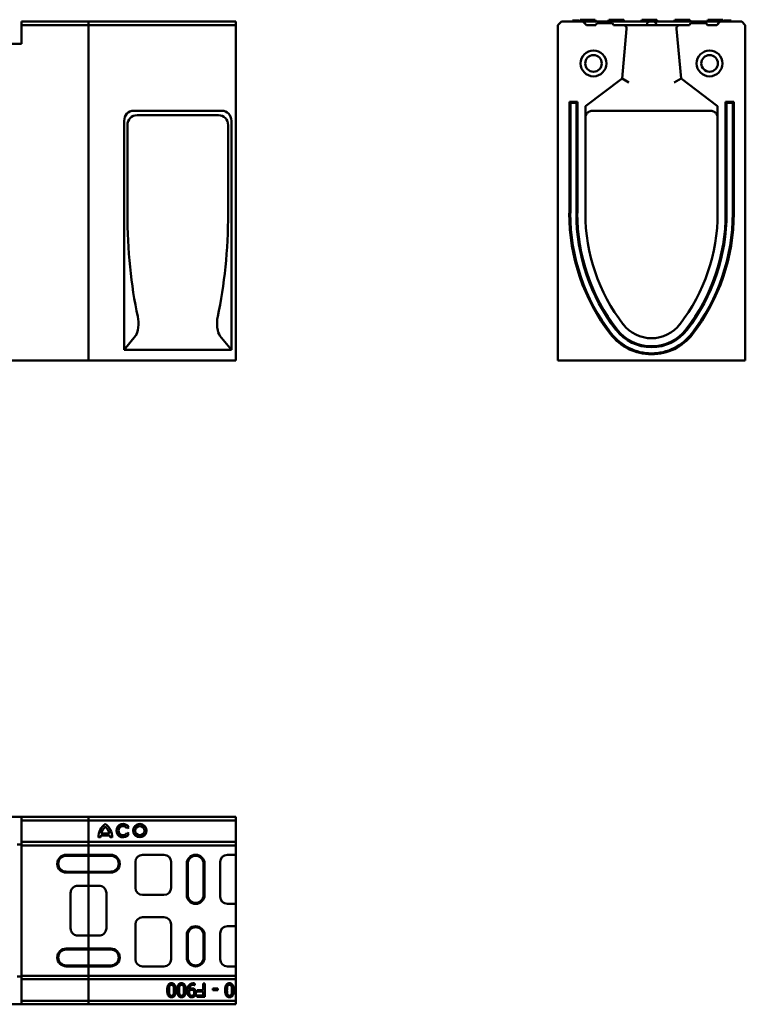
# Model space of a CAD drawing. Units: millimetres. Extents: x 603 to 2449, y 357 to 2853.
# Drawn here: x 1637 to 2449, y 357 to 1460 of the extents above; entities that cross this region are included whole.
import ezdxf

# ---------------------------------------------------------------- set-up
doc = ezdxf.new("R2010")
doc.units = ezdxf.units.MM
doc.layers.add('Widoczne (ISO)', color=7, linetype='Continuous', lineweight=50)

msp = doc.modelspace()

# ---------------------------------------------------------------- linework, layer by layer
at = {"layer": 'Widoczne (ISO)'}
for p, q in [((1713.9, 1458.1), (1638.9, 1458.1)), ((1638.9, 1458.1), (1638.9, 1454.1)), ((1878.9, 1458.1), (1713.9, 1458.1)), ((1713.9, 1454.1), (1713.9, 1458.1)), ((1713.9, 1454.1), (1713.9, 1458.1)), ((1878.9, 1454.1), (1878.9, 1458.1)), ((2243.4, 1458.1), (2239.4, 1454.1)), ((2267.4, 1458.1), (2243.4, 1458.1)), ((2256, 1459.1), (2256.1, 1459.1)), ((2256, 1458.1), (2256, 1459.1)), ((2256.1, 1458.1), (2256.1, 1459.1)), ((2256.1, 1459.1), (2263.1, 1459.1)), ((2263.1, 1459.1), (2263.3, 1459.1)), ((2263.1, 1458.1), (2263.1, 1459.1)), ((2263.3, 1458.1), (2263.3, 1459.1)), ((2263.3, 1459.1), (2263.3, 1459.1)), ((2263.3, 1458.1), (2263.3, 1459.1)), ((2264.4, 1460.1), (2263.9, 1458.1)), ((2264.4, 1460.1), (2267.4, 1460.1)), ((2270.4, 1460.1), (2267.4, 1460.1)), ((2275.9, 1458.1), (2267.4, 1458.1)), ((2271.4, 1454.1), (2267.4, 1458.1)), ((2270.4, 1460.1), (2269.9, 1458.1)), ((2270.4, 1460.1), (2273.4, 1460.1)), ((2278.4, 1460.1), (2273.4, 1460.1)), ((2333.4, 1458.1), (2275.9, 1458.1)), ((2278.4, 1460.1), (2281.4, 1460.1)), ((2281.4, 1460.1), (2281.4, 1460.1)), ((2281.4, 1460.1), (2281.9, 1458.1)), ((2281.4, 1460.1), (2281.9, 1458.1)), ((2296.4, 1460.1), (2295.9, 1458.1)), ((2296.4, 1460.1), (2299.4, 1460.1)), ((2310.4, 1460.1), (2299.4, 1460.1)), ((2310.4, 1460.1), (2313.4, 1460.1)), ((2313.4, 1460.1), (2313.9, 1458.1)), ((2333.4, 1460.1), (2332.9, 1458.1)), ((2333.4, 1460.1), (2336.4, 1460.1)), ((2342.4, 1458.1), (2333.4, 1458.1)), ((2347.4, 1460.1), (2336.4, 1460.1)), ((2342.4, 1458.1), (2346.4, 1458.1)), ((2355.4, 1458.1), (2346.4, 1458.1)), ((2347.4, 1460.1), (2350.4, 1460.1)), ((2350.4, 1460.1), (2350.9, 1458.1)), ((2412.9, 1458.1), (2355.4, 1458.1)), ((2370.4, 1460.1), (2369.9, 1458.1)), ((2370.4, 1460.1), (2373.4, 1460.1)), ((2384.4, 1460.1), (2373.4, 1460.1)), ((2384.4, 1460.1), (2387.4, 1460.1)), ((2387.4, 1460.1), (2387.9, 1458.1)), ((2407.4, 1460.1), (2406.9, 1458.1)), ((2407.4, 1460.1), (2410.4, 1460.1)), ((2421.4, 1460.1), (2410.4, 1460.1)), ((2421.4, 1458.1), (2412.9, 1458.1)), ((2421.4, 1458.1), (2417.4, 1454.1)), ((2421.4, 1460.1), (2424.4, 1460.1)), ((2445.4, 1458.1), (2421.4, 1458.1)), ((2424.4, 1460.1), (2424.9, 1458.1)), ((2425.9, 1459.1), (2425.8, 1459.1)), ((2425.8, 1458.1), (2425.8, 1459.1)), ((2433.4, 1459.1), (2425.9, 1459.1)), ((2425.9, 1459.1), (2425.9, 1459.1)), ((2425.9, 1458.1), (2425.9, 1459.1)), ((2425.9, 1458.1), (2425.9, 1459.1)), ((2433.4, 1458.1), (2433.4, 1459.1)), ((2449.4, 1454.1), (2445.4, 1458.1)), ((1713.9, 1454.1), (1638.9, 1454.1)), ((1638.9, 1454.1), (1638.9, 1433.1)), ((1878.9, 1454.1), (1713.9, 1454.1)), ((1713.9, 1078.1), (1713.9, 1454.1)), ((1713.9, 1078.1), (1713.9, 1454.1)), ((1878.9, 1078.1), (1878.9, 1454.1)), ((2239.4, 1454.1), (2239.4, 1078.1)), ((2281.9, 1454.1), (2271.4, 1454.1)), ((2281.9, 1454.1), (2283, 1456.1)), ((2283, 1456.1), (2300.7, 1456.1)), ((2301.9, 1454.1), (2300.7, 1456.1)), ((2312.5, 1454.1), (2301.9, 1454.1)), ((2311.4, 1394.1), (2316.5, 1449.7)), ((2324.6, 1454.1), (2312.5, 1454.1)), ((2364.2, 1454.1), (2324.6, 1454.1)), ((2339.4, 1455.1), (2339.4, 1454.1)), ((2349.4, 1454.1), (2349.4, 1455.1)), ((2376.3, 1454.1), (2364.2, 1454.1)), ((2372.3, 1449.7), (2377.4, 1394.1)), ((2386.9, 1454.1), (2376.3, 1454.1)), ((2386.9, 1454.1), (2388, 1456.1)), ((2388, 1456.1), (2405.7, 1456.1)), ((2406.9, 1454.1), (2405.7, 1456.1)), ((2417.4, 1454.1), (2406.9, 1454.1)), ((2449.4, 1078.1), (2449.4, 1454.1)), ((1638.9, 1433.1), (1128.9, 1433.1)), ((2270.4, 1363.1), (2311.4, 1394.1)), ((2319, 1389.8), (2311.4, 1394.1)), ((2369.7, 1389.8), (2377.4, 1394.1)), ((2377.4, 1394.1), (2418.4, 1363.1)), ((1764.7, 1358.1), (1863.1, 1358.1)), ((2252.4, 1368.1), (2261.4, 1368.1)), ((2252.4, 1368.1), (2253.5, 1367)), ((2252.4, 1243.1), (2252.4, 1368.1)), ((2260.3, 1367), (2253.5, 1367)), ((2253.5, 1367), (2253.5, 1243.1)), ((2261.4, 1368.1), (2260.3, 1367)), ((2260.3, 1243.1), (2260.3, 1367)), ((2261.4, 1368.1), (2261.4, 1243.1)), ((2270.4, 1243.1), (2270.4, 1363.1)), ((2410.4, 1358.1), (2278.4, 1358.1)), ((2418.4, 1363.1), (2418.4, 1243.1)), ((2427.4, 1368.1), (2436.4, 1368.1)), ((2427.4, 1368.1), (2428.5, 1367)), ((2427.4, 1243.1), (2427.4, 1368.1)), ((2435.3, 1367), (2428.5, 1367)), ((2428.5, 1367), (2428.5, 1243.1)), ((2436.4, 1368.1), (2435.3, 1367)), ((2435.3, 1243.1), (2435.3, 1367)), ((2436.4, 1368.1), (2436.4, 1243.1)), ((1753.9, 1090.1), (1753.9, 1346.7)), ((1768.3, 1353.1), (1859.4, 1353.1)), ((1873.9, 1346.7), (1873.9, 1090.1)), ((1757.5, 1341.7), (1757.5, 1243.1)), ((1870.2, 1243.1), (1870.2, 1341.7)), ((1766.7, 1105.9), (1753.9, 1090.1)), ((1873.9, 1090.1), (1861, 1105.9)), ((1873.9, 1090.1), (1753.9, 1090.1)), ((1713.9, 1078.1), (1053.9, 1078.1)), ((1878.9, 1078.1), (1713.9, 1078.1)), ((2239.4, 1078.1), (2449.4, 1078.1)), ((1128.9, 566.8), (1638.9, 566.8)), ((1638.9, 566.8), (1638.9, 562.8)), ((1713.9, 566.8), (1638.9, 566.8)), ((1638.9, 562.8), (1638.9, 538.8)), ((1713.9, 562.8), (1638.9, 562.8)), ((1878.9, 566.8), (1713.9, 566.8)), ((1713.9, 562.8), (1713.9, 566.8)), ((1713.9, 562.8), (1713.9, 566.8)), ((1878.9, 562.8), (1713.9, 562.8)), ((1713.9, 538.8), (1713.9, 562.8)), ((1713.9, 538.8), (1713.9, 562.8)), ((1878.9, 562.8), (1878.9, 566.8)), ((1878.9, 538.8), (1878.9, 562.8)), ((1759.1, 555.2), (1757.1, 554)), ((1727.4, 543.9), (1725, 543.9)), ((1737.2, 545.8), (1728.3, 545.8)), ((1729.2, 548.2), (1736.3, 548.2)), ((1740.5, 543.9), (1738.1, 543.9)), ((1757.1, 548.9), (1759.1, 547.7)), ((1633.9, 535.8), (1638.9, 535.8)), ((1638.9, 538.8), (1638.9, 534.8)), ((1713.9, 538.8), (1638.9, 538.8)), ((1638.9, 534.8), (1638.9, 388.8)), ((1713.9, 534.8), (1638.9, 534.8)), ((1878.9, 538.8), (1713.9, 538.8)), ((1713.9, 534.8), (1713.9, 538.8)), ((1713.9, 534.8), (1713.9, 538.8)), ((1878.9, 534.8), (1713.9, 534.8)), ((1713.9, 524.3), (1713.9, 534.8)), ((1713.9, 524.3), (1713.9, 534.8)), ((1878.9, 534.8), (1878.9, 538.8)), ((1878.9, 528.3), (1878.9, 534.8)), ((1688.9, 524.3), (1713.9, 524.3)), ((1713.9, 523.1), (1688.9, 523.1)), ((1713.9, 524.3), (1738.9, 524.3)), ((1713.9, 524.3), (1713.9, 523.1)), ((1713.9, 524.3), (1713.9, 523.1)), ((1713.9, 523.1), (1713.9, 505.4)), ((1713.9, 523.1), (1738.9, 523.1)), ((1713.9, 505.4), (1713.9, 523.1)), ((1774.4, 524.3), (1798.4, 524.3)), ((1869.4, 524.3), (1878.9, 524.3)), ((1878.9, 528.3), (1878.9, 524.3)), ((1878.9, 493.5), (1878.9, 524.3)), ((1766.4, 487.3), (1766.4, 516.3)), ((1806.4, 516.3), (1806.4, 487.3)), ((1823.9, 479.3), (1823.9, 514.3)), ((1825, 479.3), (1825, 514.3)), ((1842.7, 514.3), (1842.7, 479.3)), ((1843.9, 514.3), (1843.9, 479.3)), ((1861.4, 477.3), (1861.4, 516.3)), ((1688.9, 505.4), (1713.9, 505.4)), ((1713.9, 504.3), (1688.9, 504.3)), ((1713.9, 504.3), (1713.9, 505.4)), ((1738.9, 505.4), (1713.9, 505.4)), ((1713.9, 504.3), (1713.9, 505.4)), ((1713.9, 493.7), (1713.9, 504.3)), ((1738.9, 504.3), (1713.9, 504.3)), ((1713.9, 493.7), (1713.9, 504.3)), ((1701.9, 489.7), (1713.9, 489.7)), ((1713.9, 489.7), (1713.9, 493.7)), ((1713.9, 493.7), (1713.9, 489.7)), ((1713.9, 433.9), (1713.9, 489.7)), ((1713.9, 489.7), (1725.9, 489.7)), ((1713.9, 433.9), (1713.9, 489.7)), ((1878.9, 469.3), (1878.9, 493.5)), ((1693.9, 441.9), (1693.9, 481.6)), ((1733.9, 481.6), (1733.9, 441.9)), ((1798.4, 479.3), (1774.4, 479.3)), ((1878.9, 469.3), (1869.4, 469.3)), ((1878.9, 469.3), (1878.9, 465.3)), ((1878.9, 448.3), (1878.9, 465.3)), ((1774.4, 454.3), (1798.4, 454.3)), ((1766.4, 407.3), (1766.4, 446.3)), ((1806.4, 446.3), (1806.4, 407.3)), ((1869.4, 444.3), (1878.9, 444.3)), ((1878.9, 448.3), (1878.9, 444.3)), ((1878.9, 430.1), (1878.9, 444.3)), ((1713.9, 433.9), (1701.9, 433.9)), ((1713.9, 429.9), (1713.9, 433.9)), ((1725.9, 433.9), (1713.9, 433.9)), ((1713.9, 433.9), (1713.9, 429.9)), ((1823.9, 409.3), (1823.9, 434.3)), ((1825, 409.3), (1825, 434.3)), ((1842.7, 434.3), (1842.7, 409.3)), ((1843.9, 434.3), (1843.9, 409.3)), ((1861.4, 407.3), (1861.4, 436.3)), ((1688.9, 419.3), (1713.9, 419.3)), ((1713.9, 419.3), (1713.9, 429.9)), ((1713.9, 419.3), (1713.9, 429.9)), ((1713.9, 419.3), (1738.9, 419.3)), ((1713.9, 419.3), (1713.9, 418.1)), ((1713.9, 419.3), (1713.9, 418.1)), ((1878.9, 399.3), (1878.9, 430.1)), ((1713.9, 418.1), (1688.9, 418.1)), ((1713.9, 418.1), (1713.9, 400.4)), ((1713.9, 418.1), (1738.9, 418.1)), ((1713.9, 400.4), (1713.9, 418.1)), ((1688.9, 400.4), (1713.9, 400.4)), ((1713.9, 399.3), (1688.9, 399.3)), ((1713.9, 399.3), (1713.9, 400.4)), ((1738.9, 400.4), (1713.9, 400.4)), ((1713.9, 399.3), (1713.9, 400.4)), ((1713.9, 388.8), (1713.9, 399.3)), ((1738.9, 399.3), (1713.9, 399.3)), ((1713.9, 388.8), (1713.9, 399.3)), ((1798.4, 399.3), (1774.4, 399.3)), ((1878.9, 399.3), (1869.4, 399.3)), ((1878.9, 399.3), (1878.9, 395.3)), ((1638.9, 387.8), (1633.9, 387.8)), ((1638.9, 388.8), (1638.9, 384.8)), ((1713.9, 388.8), (1638.9, 388.8)), ((1878.9, 388.8), (1713.9, 388.8)), ((1713.9, 384.8), (1713.9, 388.8)), ((1713.9, 384.8), (1713.9, 388.8)), ((1878.9, 388.8), (1878.9, 395.3)), ((1878.9, 384.8), (1878.9, 388.8)), ((1638.9, 384.8), (1638.9, 360.8)), ((1713.9, 384.8), (1638.9, 384.8)), ((1878.9, 384.8), (1713.9, 384.8)), ((1713.9, 360.8), (1713.9, 384.8)), ((1713.9, 360.8), (1713.9, 384.8)), ((1833, 378.2), (1832.9, 378.2)), ((1833, 380.1), (1833, 378.2)), ((1842.2, 372.8), (1842.2, 380)), ((1842.2, 380), (1844.2, 380)), ((1844.2, 380), (1844.2, 365)), ((1878.9, 377.4), (1878.9, 384.8)), ((1878.9, 367.7), (1878.9, 377.4)), ((1835.3, 365), (1835.3, 366.8)), ((1835.3, 366.8), (1842.2, 366.8)), ((1844.2, 365), (1835.3, 365)), ((1835.5, 371), (1835.5, 372.8)), ((1835.5, 372.8), (1842.2, 372.8)), ((1842.2, 371), (1835.5, 371)), ((1842.2, 366.8), (1842.2, 371)), ((1853.1, 372.6), (1853.1, 374.4)), ((1853.1, 374.4), (1858.8, 374.4)), ((1858.8, 372.6), (1853.1, 372.6)), ((1858.8, 374.4), (1858.8, 372.6)), ((1878.9, 360.8), (1878.9, 367.7)), ((1638.9, 356.8), (1128.9, 356.8)), ((1638.9, 360.8), (1638.9, 356.8)), ((1713.9, 360.8), (1638.9, 360.8)), ((1713.9, 356.8), (1638.9, 356.8)), ((1878.9, 360.8), (1713.9, 360.8)), ((1713.9, 356.8), (1713.9, 360.8)), ((1713.9, 356.8), (1713.9, 360.8)), ((1878.9, 356.8), (1713.9, 356.8)), ((1878.9, 356.8), (1878.9, 360.8))]:
    msp.add_line(p, q, dxfattribs=at)
for centre, radius in [((2279.4, 1411.1), 14.5), ((2409.4, 1411.1), 14.5), ((2279.4, 1411.1), 9.3), ((2409.4, 1411.1), 9.3), ((1771.4, 551.4), 7.5), ((1771.4, 551.4), 5.1)]:
    msp.add_circle(centre, radius, dxfattribs=at)
for centre, radius, start, end in [((2266.9, 1455.1), 3, 10.5753, 79.4247), ((2342.4, 1455.1), 3, 90, 180), ((2346.4, 1455.1), 3, 0, 90), ((2421.9, 1455.1), 3, 100.584, 169.416), ((2312.5, 1450.1), 4, 354.7623, 90), ((2376.3, 1450.1), 4, 90, 185.2377), ((2278.4, 1350.1), 8, 90, 101.1601), ((2410.4, 1350.1), 8, 78.8399, 90), ((2278.4, 1350.1), 8, 153.0271, 180), ((2410.4, 1350.1), 8, 0, 26.9729), ((2474.4, 1243.1), 222.1, 180, 217.5561), ((2474.4, 1243.1), 221, 180, 217.5561), ((2474.4, 1243.1), 214.2, 180, 217.5561), ((2474.4, 1243.1), 213.1, 180, 217.5561), ((2474.4, 1243.1), 204.1, 180, 217.5561), ((2214.3, 1243.1), 204.1, 322.4439, 0), ((2214.3, 1243.1), 213.1, 322.4439, 0), ((2214.3, 1243.1), 214.2, 322.4439, 0), ((2214.3, 1243.1), 221, 322.4439, 0), ((2214.3, 1243.1), 222.1, 322.4439, 0), ((2344.4, 1143.1), 40, 217.5561, 322.4439), ((2344.4, 1143.1), 58, 217.5561, 322.4439), ((2344.4, 1143.1), 56.9, 217.5561, 322.4439), ((2344.4, 1143.1), 50.1, 217.5561, 322.4439), ((2344.4, 1143.1), 49, 217.5561, 322.4439), ((1744.1, 543.5), 19.1, 126.3905, 178.859), ((1744.1, 543.5), 16.7, 135.5576, 159.8109), ((1732.8, 554.6), 0.825, 44.4499, 135.5501), ((1721.4, 543.5), 19.1, 1.1418, 53.6087), ((1721.4, 543.5), 16.7, 20.1907, 44.4424), ((1752.6, 551.4), 7.5, 29.9887, 330.0113), ((1752.6, 551.4), 5.1, 29.9874, 330.0126), ((1744.1, 543.5), 16.7, 174.8415, 178.701), ((1728.3, 545), 0.825, 89.978, 174.8415), ((1729.2, 549), 0.824, 159.8378, 270.0376), ((1736.3, 549), 0.824, 269.9642, 20.1907), ((1737.2, 545), 0.825, 5.1852, 90.022), ((1721.4, 543.5), 16.7, 1.2963, 5.1625), ((1688.9, 514.3), 10, 90, 270), ((1688.9, 514.3), 8.85, 90, 270), ((1738.9, 514.3), 10, 270, 90), ((1738.9, 514.3), 8.85, 270, 90), ((1774.4, 516.3), 8, 90, 180), ((1798.4, 516.3), 8, 0, 90), ((1833.9, 514.3), 10, 0, 180), ((1833.9, 514.3), 8.85, 0, 180), ((1869.4, 516.3), 8, 90, 180), ((1774.4, 487.3), 8, 180, 270), ((1798.4, 487.3), 8, 270, 0), ((1833.9, 479.3), 10, 180, 0), ((1833.9, 479.3), 8.85, 180, 0), ((1869.4, 477.3), 8, 180, 270), ((1774.4, 446.3), 8, 90, 180), ((1798.4, 446.3), 8, 0, 90), ((1833.9, 434.3), 10, 0, 180), ((1833.9, 434.3), 8.85, 0, 180), ((1869.4, 436.3), 8, 90, 180), ((1688.9, 409.3), 10, 90, 270), ((1738.9, 409.3), 10, 270, 90), ((1688.9, 409.3), 8.85, 90, 270), ((1738.9, 409.3), 8.85, 270, 90), ((1833.9, 409.3), 10, 180, 0), ((1833.9, 409.3), 8.85, 180, 0), ((1774.4, 407.3), 8, 180, 270), ((1798.4, 407.3), 8, 270, 0), ((1869.4, 407.3), 8, 180, 270)]:
    msp.add_arc(centre, radius, start, end, dxfattribs=at)
for centre, major_axis, ratio, start_param, end_param in [((1766.6, 1344.7), (-8.3, 11.4), 0.850494, 5.728833, 7.146071), ((1861.1, 1344.7), (8.3, 11.4), 0.850494, 5.4203, 6.837537), ((1770.3, 1339.7), (-8.3, 11.4), 0.850494, 5.728833, 7.146071), ((1857.5, 1339.7), (8.3, 11.4), 0.850494, 5.4203, 6.837537), ((1839.4, 1243.1), (0, 225.1), 0.36397, 1.570796, 2.111098), ((1788.3, 1243.1), (0, -225.1), 0.36397, 1.030495, 1.570796), ((1764.5, 1119.6), (0, -15), 0.36397, 0.421162, 2.111098), ((1863.3, 1119.6), (0, 15), 0.36397, 1.030495, 2.720431)]:
    msp.add_ellipse(centre, major_axis=major_axis, ratio=ratio, start_param=start_param, end_param=end_param, dxfattribs=at)
for points, knots in [([(2271.3, 1353.7), (2271.5, 1354.2), (2271.8, 1354.7), (2272.6, 1355.6), (2273.1, 1356.1), (2273.6, 1356.5), (2274.1, 1356.8), (2274.6, 1357.2), (2275.7, 1357.6), (2276.3, 1357.8), (2276.8, 1357.9)], [6.5736481, 6.5736481, 6.5736481, 6.5736481, 6.7389257, 6.7389257, 6.9268498, 6.9268498, 6.9268498, 7.114774, 7.114774, 7.2800515, 7.2800515, 7.2800515, 7.2800515]), ([(2411.9, 1357.9), (2412.5, 1357.8), (2413, 1357.6), (2414.2, 1357.2), (2414.7, 1356.8), (2415.2, 1356.5), (2415.7, 1356.1), (2416.2, 1355.6), (2416.9, 1354.7), (2417.3, 1354.2), (2417.5, 1353.7)], [6.5736481, 6.5736481, 6.5736481, 6.5736481, 6.7389257, 6.7389257, 6.9268498, 6.9268498, 6.9268498, 7.114774, 7.114774, 7.2800515, 7.2800515, 7.2800515, 7.2800515]), ([(1701.9, 489.7), (1701, 489.7), (1700.2, 489.5), (1698.6, 489), (1697.9, 488.6), (1696.5, 487.6), (1695.9, 487), (1694.9, 485.7), (1694.5, 484.9), (1694, 483.3), (1693.9, 482.5), (1693.9, 481.6)], [0, 0, 0, 0, 0.314159, 0.314159, 0.628319, 0.628319, 0.942478, 0.942478, 1.256637, 1.256637, 1.570796, 1.570796, 1.570796, 1.570796]), ([(1733.9, 481.6), (1733.9, 482.5), (1733.7, 483.3), (1733.2, 484.9), (1732.8, 485.7), (1731.9, 487), (1731.3, 487.6), (1729.9, 488.6), (1729.1, 489), (1727.5, 489.5), (1726.7, 489.7), (1725.9, 489.7)], [-1.570796, -1.570796, -1.570796, -1.570796, -1.256637, -1.256637, -0.942478, -0.942478, -0.628319, -0.628319, -0.314159, -0.314159, 0, 0, 0, 0]), ([(1693.9, 441.9), (1693.9, 441.1), (1694, 440.3), (1694.5, 438.7), (1694.9, 437.9), (1695.9, 436.5), (1696.5, 435.9), (1697.9, 434.9), (1698.6, 434.5), (1700.2, 434), (1701, 433.9), (1701.9, 433.9)], [-1.570796, -1.570796, -1.570796, -1.570796, -1.256637, -1.256637, -0.942478, -0.942478, -0.628319, -0.628319, -0.314159, -0.314159, 0, 0, 0, 0]), ([(1725.9, 433.9), (1726.7, 433.9), (1727.5, 434), (1729.1, 434.5), (1729.9, 434.9), (1731.3, 435.9), (1731.9, 436.5), (1732.8, 437.9), (1733.2, 438.7), (1733.7, 440.3), (1733.9, 441.1), (1733.9, 441.9)], [0, 0, 0, 0, 0.314159, 0.314159, 0.628319, 0.628319, 0.942478, 0.942478, 1.256637, 1.256637, 1.570796, 1.570796, 1.570796, 1.570796])]:
    msp.add_open_spline(points, degree=3, knots=knots, dxfattribs=at)
for points in [[(1802, 372.5), (1802, 376.6), (1804.4, 380.4), (1806.8, 380.4)], [(1804.6, 377.1), (1804.3, 376.4), (1804.1, 374.1), (1804.1, 372.5)], [(1806.8, 378.7), (1806, 378.7), (1804.9, 377.9), (1804.6, 377.1)], [(1806.8, 380.4), (1809.3, 380.4), (1811.6, 376.5), (1811.6, 372.6)], [(1809.1, 377.1), (1808.8, 377.9), (1807.7, 378.7), (1806.8, 378.7)], [(1809.6, 372.6), (1809.6, 374.1), (1809.4, 376.2), (1809.1, 377.1)], [(1813.3, 372.5), (1813.3, 376.6), (1815.6, 380.4), (1818.1, 380.4)], [(1815.9, 377.1), (1815.6, 376.4), (1815.3, 374.1), (1815.3, 372.5)], [(1818.1, 378.7), (1817.3, 378.7), (1816.2, 377.9), (1815.9, 377.1)], [(1818.1, 380.4), (1820.6, 380.4), (1822.9, 376.5), (1822.9, 372.6)], [(1820.3, 377.1), (1820, 377.9), (1819, 378.7), (1818.1, 378.7)], [(1820.8, 372.6), (1820.8, 374.1), (1820.7, 376.2), (1820.3, 377.1)], [(1824.6, 371.6), (1824.6, 373.5), (1825.4, 376.8), (1826.2, 377.9)], [(1826.2, 377.9), (1827.1, 379.1), (1829.5, 380.3), (1831.3, 380.3)], [(1831, 378.6), (1829.1, 378.6), (1826.8, 376), (1826.7, 373.6)], [(1832.9, 378.2), (1832.7, 378.3), (1831.6, 378.6), (1831, 378.6)], [(1831.3, 380.3), (1831.7, 380.3), (1832.6, 380.2), (1833, 380.1)], [(1866.9, 372.5), (1866.9, 376.6), (1869.3, 380.4), (1871.7, 380.4)], [(1869.5, 377.1), (1869.2, 376.4), (1869, 374.1), (1869, 372.5)], [(1871.7, 378.7), (1870.9, 378.7), (1869.8, 377.9), (1869.5, 377.1)], [(1871.7, 380.4), (1874.2, 380.4), (1876.5, 376.5), (1876.5, 372.6)], [(1874, 377.1), (1873.7, 377.9), (1872.6, 378.7), (1871.7, 378.7)], [(1874.5, 372.6), (1874.5, 374.1), (1874.3, 376.2), (1874, 377.1)], [(1878.2, 372.5), (1878.2, 375.6), (1878.9, 377.4)], [(1806.8, 364.7), (1804.4, 364.7), (1802, 368.6), (1802, 372.5)], [(1804.1, 372.5), (1804.1, 371), (1804.3, 368.7), (1804.6, 368)], [(1804.6, 368), (1804.9, 367.2), (1806, 366.4), (1806.8, 366.4)], [(1811.6, 372.6), (1811.6, 368.5), (1809.3, 364.7), (1806.8, 364.7)], [(1806.8, 366.4), (1807.7, 366.4), (1808.8, 367.2), (1809.1, 368)], [(1809.1, 368), (1809.4, 368.7), (1809.6, 371.1), (1809.6, 372.6)], [(1818.1, 364.7), (1815.6, 364.7), (1813.3, 368.6), (1813.3, 372.5)], [(1815.3, 372.5), (1815.3, 371), (1815.6, 368.7), (1815.9, 368)], [(1815.9, 368), (1816.2, 367.2), (1817.3, 366.4), (1818.1, 366.4)], [(1822.9, 372.6), (1822.9, 368.5), (1820.5, 364.7), (1818.1, 364.7)], [(1818.1, 366.4), (1818.9, 366.4), (1820, 367.2), (1820.3, 368)], [(1820.3, 368), (1820.6, 368.7), (1820.8, 371.1), (1820.8, 372.6)], [(1826.2, 366.1), (1825.4, 366.9), (1824.6, 369.6), (1824.6, 371.6)], [(1829.5, 364.7), (1828.5, 364.7), (1826.8, 365.4), (1826.2, 366.1)], [(1829.3, 373), (1828.7, 373), (1827.2, 372.5), (1826.6, 372.1)], [(1826.6, 372.1), (1826.6, 372), (1826.6, 371.5), (1826.6, 371.2)], [(1826.6, 371.2), (1826.6, 369.7), (1827.2, 367.8), (1827.7, 367.2)], [(1826.7, 373.6), (1827.5, 374.1), (1828.9, 374.6), (1829.8, 374.6)], [(1827.7, 367.2), (1828.1, 366.7), (1829, 366.4), (1829.6, 366.4)], [(1831.2, 372.4), (1830.9, 372.8), (1829.9, 373), (1829.3, 373)], [(1832.9, 366.1), (1832.3, 365.5), (1830.5, 364.7), (1829.5, 364.7)], [(1829.6, 366.4), (1830.8, 366.4), (1832.3, 368.2), (1832.3, 369.8)], [(1829.8, 374.6), (1830.6, 374.6), (1832, 374.3), (1832.7, 373.7)], [(1832.3, 369.8), (1832.3, 370.8), (1831.8, 372), (1831.2, 372.4)], [(1832.7, 373.7), (1833.5, 373.1), (1834.3, 371.2), (1834.3, 369.9)], [(1834.3, 369.9), (1834.3, 368.8), (1833.6, 366.8), (1832.9, 366.1)], [(1871.7, 364.7), (1869.3, 364.7), (1866.9, 368.6), (1866.9, 372.5)], [(1869, 372.5), (1869, 371), (1869.2, 368.7), (1869.5, 368)], [(1869.5, 368), (1869.8, 367.2), (1870.9, 366.4), (1871.7, 366.4)], [(1876.5, 372.6), (1876.5, 368.5), (1874.2, 364.7), (1871.7, 364.7)], [(1871.7, 366.4), (1872.6, 366.4), (1873.7, 367.2), (1874, 368)], [(1874, 368), (1874.3, 368.7), (1874.5, 371.1), (1874.5, 372.6)], [(1878.9, 367.7), (1878.2, 369.6), (1878.2, 372.5)]]:
    msp.add_open_spline(points, degree=2, dxfattribs=at)

doc.saveas('drawing.dxf')
